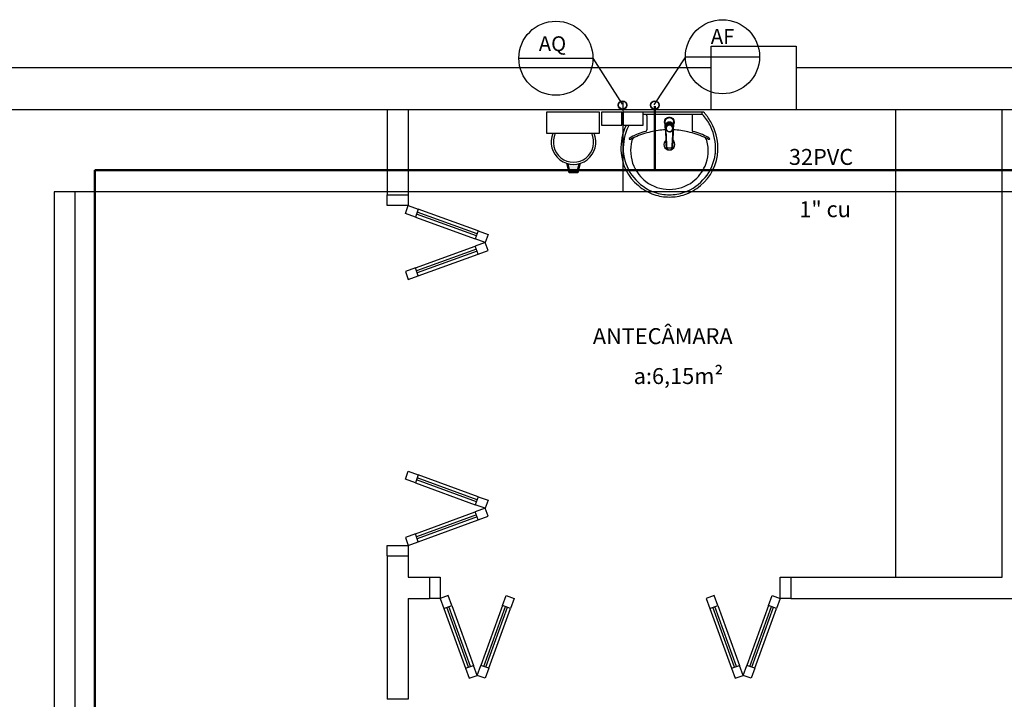
# Model space of a CAD drawing. Units: millimetres. Extents: x 262290 to 291538, y -54863 to -27615.
# Drawn here: x 274065 to 274529, y -28163 to -27843 of the extents above; entities that cross this region are included whole.
import ezdxf

# ---------------------------------------------------------------- set-up
doc = ezdxf.new("R2010")
doc.units = ezdxf.units.MM
doc.header["$LTSCALE"] = 10
for name, color, linetype in [('ESGSANIT', 34, 'Continuous'), ('PAREDE', 6, 'Continuous'), ('PENA03CONT', 5, 'Continuous'), ('TIGRECAD', 2, 'Continuous'), ('TINTERNO', 9, 'Continuous')]:
    doc.layers.add(name, color=color, linetype=linetype)
doc.layers.add('REG60-100', color=7, linetype='Continuous', lineweight=50)
doc.styles.add('ARIAL1', font='ARIAL.TTF')
doc.styles.add('REGUA60', font='simplex.shx')

# ---------------------------------------------------------------- blocks, each defined once
blk = doc.blocks.new('BLN50D')
at = {"layer": 'TIGRECAD'}
blk.add_circle((0, 0), 25.3, dxfattribs=at)
at = {"layer": 'TINTERNO'}
blk.add_circle((0, 0), 23.7, dxfattribs=at)

msp = doc.modelspace()

# ---------------------------------------------------------------- linework, layer by layer
at = {"layer": 'PAREDE', "color": 8}
for p, q in [((274390.58348, -27885.72441), (274390.58348, -27855.72441)), ((274390.58348, -27855.72441), (274430.58558, -27855.72441)), ((274430.58558, -27855.72441), (274430.58558, -27885.72441)), ((273928.08558, -27865.7328), (274390.58348, -27865.7328)), ((274430.58558, -27865.7328), (274797.08558, -27865.7328)), ((274430.58558, -27865.7328), (274430.58677, -27865.7328)), ((274797.08558, -27885.72441), (273928.08558, -27885.72441)), ((274238.08998, -27885.72441), (274238.08998, -27925.72441)), ((274248.08998, -27885.72441), (274248.08998, -27925.72441)), ((274430.58558, -27885.72441), (274390.58348, -27885.72441)), ((274477.58779, -28105.72441), (274477.58779, -27885.72441)), ((274527.58779, -28105.72441), (274527.58779, -27885.72441)), ((274313.08998, -27886.72441), (274313.08998, -27896.72441)), ((274338.08998, -27886.72441), (274313.08998, -27886.72441)), ((274338.08998, -27896.72441), (274338.08998, -27886.72441)), ((274339.03703, -27886.72441), (274339.03703, -27892.94612)), ((274348.53703, -27886.72441), (274339.03703, -27886.72441)), ((274348.53703, -27892.94612), (274348.53703, -27886.72441)), ((274349.15849, -27886.72441), (274349.15849, -27892.94612)), ((274358.65849, -27886.72441), (274349.15849, -27886.72441)), ((274370.9616, -27886.72441), (274355.28289, -27886.72441)), ((274358.65849, -27892.94612), (274358.65849, -27886.72441)), ((274370.9616, -27887.85473), (274358.65849, -27887.85473)), ((274360.31466, -27888.43812), (274360.31466, -27895.14715)), ((274386.64031, -27886.72441), (274370.9616, -27886.72441)), ((274386.20276, -27887.85473), (274370.9616, -27887.85473)), ((274381.60854, -27888.43812), (274381.60854, -27895.14715)), ((274386.38507, -27887.45365), (274386.38507, -27887.0161)), ((274339.03703, -27892.94612), (274348.53703, -27892.94612)), ((274349.15849, -27892.94612), (274358.65849, -27892.94612)), ((274313.08998, -27896.72441), (274338.08998, -27896.72441)), ((274369.32796, -27896.30673), (274369.31012, -27895.93214)), ((274372.59656, -27896.3065), (274372.61471, -27895.9322)), ((274323.84378, -27915.3535), (274322.72534, -27910.87973)), ((274324.23417, -27914.8535), (274323.2797, -27911.03562)), ((274323.75792, -27911.27374), (274323.75792, -27911.27374)), ((274323.75792, -27911.74999), (274323.75792, -27911.74999)), ((274323.75792, -27912.22624), (274323.75792, -27912.22624)), ((274323.75792, -27912.70249), (274323.75792, -27912.70249)), ((274324.23417, -27911.51187), (274324.23417, -27911.51187)), ((274324.23417, -27911.98812), (274324.23417, -27911.98812)), ((274324.23417, -27912.46437), (274324.23417, -27912.46437)), ((274324.23417, -27912.94062), (274324.23417, -27912.94062)), ((274324.23417, -27913.41687), (274324.23417, -27913.41687)), ((274324.71042, -27911.74999), (274324.71042, -27911.74999)), ((274324.71042, -27912.22624), (274324.71042, -27912.22624)), ((274324.71042, -27912.70249), (274324.71042, -27912.70249)), ((274324.71042, -27913.17874), (274324.71042, -27913.17874)), ((274325.18667, -27911.51187), (274325.18667, -27911.51187)), ((274325.18667, -27911.98812), (274325.18667, -27911.98812)), ((274325.18667, -27912.46437), (274325.18667, -27912.46437)), ((274325.18667, -27912.94062), (274325.18667, -27912.94062)), ((274325.18667, -27913.41687), (274325.18667, -27913.41687)), ((274325.66292, -27911.74999), (274325.66292, -27911.74999)), ((274325.66292, -27912.22624), (274325.66292, -27912.22624)), ((274325.66292, -27912.70249), (274325.66292, -27912.70249)), ((274325.66292, -27913.17874), (274325.66292, -27913.17874)), ((274326.13917, -27911.51187), (274326.13917, -27911.51187)), ((274326.13917, -27911.98812), (274326.13917, -27911.98812)), ((274326.13917, -27912.46437), (274326.13917, -27912.46437)), ((274326.13917, -27912.94062), (274326.13917, -27912.94062)), ((274326.13917, -27913.41687), (274326.13917, -27913.41687)), ((274326.61542, -27911.74999), (274326.61542, -27911.74999)), ((274326.61542, -27912.22624), (274326.61542, -27912.22624)), ((274326.61542, -27912.70249), (274326.61542, -27912.70249)), ((274326.61542, -27913.17874), (274326.61542, -27913.17874)), ((274327.09167, -27911.51187), (274327.09167, -27911.51187)), ((274327.09167, -27911.98812), (274327.09167, -27911.98812)), ((274327.09167, -27912.46437), (274327.09167, -27912.46437)), ((274327.09167, -27912.94062), (274327.09167, -27912.94062)), ((274327.09167, -27913.41687), (274327.09167, -27913.41687)), ((274328.40786, -27911.03562), (274327.45339, -27914.8535)), ((274327.56792, -27911.27374), (274327.56792, -27911.27374)), ((274327.56792, -27911.74999), (274327.56792, -27911.74999)), ((274327.56792, -27912.22624), (274327.56792, -27912.22624)), ((274327.56792, -27912.70249), (274327.56792, -27912.70249)), ((274327.56792, -27913.17874), (274327.56792, -27913.17874)), ((274328.96222, -27910.87973), (274327.84378, -27915.3535)), ((274328.04417, -27911.51187), (274328.04417, -27911.51187)), ((274328.04417, -27911.98812), (274328.04417, -27911.98812)), ((274328.04417, -27912.46437), (274328.04417, -27912.46437)), ((274327.84378, -27915.3535), (274323.84378, -27915.3535)), ((274324.23417, -27913.89312), (274324.23417, -27913.89312)), ((274324.23417, -27914.36937), (274324.23417, -27914.36937)), ((274324.23417, -27914.84562), (274324.23417, -27914.84562)), ((274327.45339, -27914.8535), (274324.23417, -27914.8535)), ((274324.71042, -27913.65499), (274324.71042, -27913.65499)), ((274324.71042, -27914.13124), (274324.71042, -27914.13124)), ((274324.71042, -27914.60749), (274324.71042, -27914.60749)), ((274325.18667, -27913.89312), (274325.18667, -27913.89312)), ((274325.18667, -27914.36937), (274325.18667, -27914.36937)), ((274325.18667, -27914.84562), (274325.18667, -27914.84562)), ((274325.66292, -27913.65499), (274325.66292, -27913.65499)), ((274325.66292, -27914.13124), (274325.66292, -27914.13124)), ((274325.66292, -27914.60749), (274325.66292, -27914.60749)), ((274326.13917, -27913.89312), (274326.13917, -27913.89312)), ((274326.13917, -27914.36937), (274326.13917, -27914.36937)), ((274326.13917, -27914.84562), (274326.13917, -27914.84562)), ((274326.61542, -27913.65499), (274326.61542, -27913.65499)), ((274326.61542, -27914.13124), (274326.61542, -27914.13124)), ((274326.61542, -27914.60749), (274326.61542, -27914.60749)), ((274327.09167, -27913.89312), (274327.09167, -27913.89312)), ((274327.09167, -27914.36937), (274327.09167, -27914.36937)), ((274327.09167, -27914.84562), (274327.09167, -27914.84562)), ((274327.56792, -27913.65499), (274327.56792, -27913.65499)), ((274327.56792, -27914.13124), (274327.56792, -27914.13124)), ((274238.08998, -27925.72441), (274248.08998, -27925.72441)), ((274238.08998, -27930.72441), (274238.08998, -27925.72441)), ((274248.08998, -27925.72441), (274248.08998, -27930.72441)), ((274248.08998, -27930.72441), (274238.08998, -27930.72441)), ((274246.7219, -27934.48318), (274248.08998, -27930.72441)), ((274248.08998, -27930.72441), (274252.78844, -27932.43451)), ((274251.42036, -27936.19328), (274246.7219, -27934.48318)), ((274252.78844, -27932.43451), (274251.42036, -27936.19328)), ((274251.42036, -27936.19328), (274279.61114, -27946.45388)), ((274280.12417, -27945.04434), (274251.93339, -27934.78374)), ((274280.46619, -27944.10465), (274252.27541, -27933.84404)), ((274280.97922, -27942.69511), (274252.78844, -27932.43451)), ((274280.97922, -27942.69511), (274279.61114, -27946.45388)), ((274280.97922, -27942.69511), (274285.67769, -27944.40521)), ((274285.67769, -27944.40521), (274284.3096, -27948.16398)), ((274251.42036, -27960.13469), (274279.61114, -27949.87408)), ((274284.3096, -27948.16398), (274279.61114, -27946.45388)), ((274284.3096, -27948.16398), (274279.61114, -27949.87408)), ((274280.97922, -27953.63285), (274279.61114, -27949.87408)), ((274285.67769, -27951.92275), (274284.3096, -27948.16398)), ((274280.12417, -27951.28362), (274251.93339, -27961.54423)), ((274280.46619, -27952.22331), (274252.27541, -27962.48392)), ((274252.78844, -27963.89346), (274280.97922, -27953.63285)), ((274280.97922, -27953.63285), (274285.67769, -27951.92275)), ((274251.42036, -27960.13469), (274246.7219, -27961.84479)), ((274246.7219, -27961.84479), (274248.08998, -27965.60356)), ((274248.08998, -27965.60356), (274252.78844, -27963.89346)), ((274252.78844, -27963.89346), (274251.42036, -27960.13469)), ((274246.7219, -28059.60402), (274248.08998, -28055.84525)), ((274248.08998, -28055.84525), (274252.78844, -28057.55535)), ((274251.42036, -28061.31412), (274246.7219, -28059.60402)), ((274252.78844, -28057.55535), (274251.42036, -28061.31412)), ((274251.42036, -28061.31412), (274279.61114, -28071.57473)), ((274280.12417, -28070.16519), (274251.93339, -28059.90458)), ((274280.46619, -28069.2255), (274252.27541, -28058.96489)), ((274280.97922, -28067.81596), (274252.78844, -28057.55535)), ((274280.97922, -28067.81596), (274279.61114, -28071.57473)), ((274280.97922, -28067.81596), (274285.67769, -28069.52606)), ((274285.67769, -28069.52606), (274284.3096, -28073.28483)), ((274251.42036, -28085.25553), (274279.61114, -28074.99493)), ((274284.3096, -28073.28483), (274279.61114, -28071.57473)), ((274284.3096, -28073.28483), (274279.61114, -28074.99493)), ((274280.97922, -28078.7537), (274279.61114, -28074.99493)), ((274285.67769, -28077.0436), (274284.3096, -28073.28483)), ((274280.12417, -28076.40447), (274251.93339, -28086.66507)), ((274280.46619, -28077.34416), (274252.27541, -28087.60477)), ((274252.78844, -28089.0143), (274280.97922, -28078.7537)), ((274280.97922, -28078.7537), (274285.67769, -28077.0436)), ((274251.42036, -28085.25553), (274246.7219, -28086.96563)), ((274246.7219, -28086.96563), (274248.08998, -28090.72441)), ((274248.08998, -28090.72441), (274252.78844, -28089.0143)), ((274252.78844, -28089.0143), (274251.42036, -28085.25553)), ((274238.08998, -28095.72441), (274238.08998, -28090.72441)), ((274238.08998, -28090.72441), (274248.08998, -28090.72441)), ((274248.08998, -28090.72441), (274248.08998, -28095.72441)), ((274238.08998, -28095.72441), (274238.08998, -28163.22441)), ((274238.08998, -28095.72441), (274248.08998, -28095.72441)), ((274248.08998, -28095.72441), (274248.08998, -28105.72441)), ((274248.08998, -28105.72441), (274258.08998, -28105.72441)), ((274258.08998, -28105.72441), (274258.08998, -28115.72441)), ((274258.08998, -28105.72441), (274263.08998, -28105.72441)), ((274263.08998, -28105.72441), (274263.08998, -28115.72441)), ((274423.08998, -28115.72441), (274423.08998, -28105.72441)), ((274423.08998, -28105.72441), (274428.08998, -28105.72441)), ((274428.08998, -28105.72441), (274428.08998, -28115.72441)), ((274428.08998, -28105.72441), (274527.58779, -28105.72441)), ((274248.08998, -28115.72441), (274248.08998, -28163.22441)), ((274248.08998, -28115.72441), (274258.08998, -28115.72441)), ((274263.08998, -28115.72441), (274258.08998, -28115.72441)), ((274266.84875, -28114.35632), (274263.08998, -28115.72441)), ((274263.08998, -28115.72441), (274264.80008, -28120.42287)), ((274268.55885, -28119.05479), (274266.84875, -28114.35632)), ((274292.50026, -28119.05479), (274294.21036, -28114.35632)), ((274294.21036, -28114.35632), (274297.96913, -28115.72441)), ((274297.96913, -28115.72441), (274296.25903, -28120.42287)), ((274391.9696, -28114.35632), (274388.21083, -28115.72441)), ((274388.21083, -28115.72441), (274389.92093, -28120.42287)), ((274393.6797, -28119.05479), (274391.9696, -28114.35632)), ((274417.62111, -28119.05479), (274419.33121, -28114.35632)), ((274419.33121, -28114.35632), (274423.08998, -28115.72441)), ((274423.08998, -28115.72441), (274421.37988, -28120.42287)), ((274428.08998, -28115.72441), (274423.08998, -28115.72441)), ((274428.08998, -28115.72441), (274537.58779, -28115.72441)), ((274264.80008, -28120.42287), (274268.55885, -28119.05479)), ((274264.80008, -28120.42287), (274275.06069, -28148.61365)), ((274276.47022, -28148.10062), (274266.20962, -28119.90984)), ((274277.40992, -28147.7586), (274267.14931, -28119.56782)), ((274268.55885, -28119.05479), (274278.81946, -28147.24557)), ((274292.50026, -28119.05479), (274282.23966, -28147.24557)), ((274283.6492, -28147.7586), (274293.9098, -28119.56782)), ((274284.58889, -28148.10062), (274294.84949, -28119.90984)), ((274285.99843, -28148.61365), (274296.25903, -28120.42287)), ((274296.25903, -28120.42287), (274292.50026, -28119.05479)), ((274389.92093, -28120.42287), (274393.6797, -28119.05479)), ((274389.92093, -28120.42287), (274400.18153, -28148.61365)), ((274401.59107, -28148.10062), (274391.33047, -28119.90984)), ((274402.53076, -28147.7586), (274392.27016, -28119.56782)), ((274393.6797, -28119.05479), (274403.9403, -28147.24557)), ((274417.62111, -28119.05479), (274407.36051, -28147.24557)), ((274408.77004, -28147.7586), (274419.03065, -28119.56782)), ((274409.70974, -28148.10062), (274419.97034, -28119.90984)), ((274411.11928, -28148.61365), (274421.37988, -28120.42287)), ((274421.37988, -28120.42287), (274417.62111, -28119.05479)), ((274275.06069, -28148.61365), (274278.81946, -28147.24557)), ((274275.06069, -28148.61365), (274276.77079, -28153.31211)), ((274280.52956, -28151.94403), (274278.81946, -28147.24557)), ((274280.52956, -28151.94403), (274282.23966, -28147.24557)), ((274285.99843, -28148.61365), (274282.23966, -28147.24557)), ((274285.99843, -28148.61365), (274284.28833, -28153.31211)), ((274400.18153, -28148.61365), (274403.9403, -28147.24557)), ((274400.18153, -28148.61365), (274401.89163, -28153.31211)), ((274405.6504, -28151.94403), (274403.9403, -28147.24557)), ((274405.6504, -28151.94403), (274407.36051, -28147.24557)), ((274411.11928, -28148.61365), (274407.36051, -28147.24557)), ((274411.11928, -28148.61365), (274409.40917, -28153.31211)), ((274276.77079, -28153.31211), (274280.52956, -28151.94403)), ((274284.28833, -28153.31211), (274280.52956, -28151.94403)), ((274401.89163, -28153.31211), (274405.6504, -28151.94403)), ((274409.40917, -28153.31211), (274405.6504, -28151.94403)), ((274248.08998, -28163.22441), (274238.08998, -28163.22441))]:
    msp.add_line(p, q, dxfattribs=at)
at = {"layer": 'PAREDE', "color": 8, "extrusion": (0, 0, -1)}
for points in [[(-274368.97878, -27892.57676, 0.131889909), (-274368.66976, -27891.4272, 0.414010849), (-274370.96239, -27889.13457, 0.41401078), (-274373.25504, -27891.42722, 0.13209508), (-274372.94603, -27892.57675)], [(-274372.94603, -27892.21175, -0.094421104), (-274373.09555, -27891.42721, -0.414217882), (-274370.9624, -27889.29407, -0.414224561), (-274368.82926, -27891.42721, -0.094419306), (-274368.9787, -27892.21162)], [(-274369.22404, -27894.47953, 0.023269876), (-274369.12602, -27894.32066), (-274369.12108, -27894.31171), (-274369.07818, -27894.23341), (-274369.12108, -27894.31389)], [(-274372.80372, -27894.31389, 0.025792822), (-274372.70029, -27894.48489)], [(-274369.32796, -27896.30673, 0.00029325), (-274369.6717, -27903.50584)], [(-274372.56033, -27895.80467, 0.00416227), (-274372.61471, -27895.9322)]]:
    msp.add_lwpolyline(points, format="xyb", dxfattribs=at)
at = {"layer": 'PAREDE', "color": 8}
for points in [[(274368.99137, -27893.6403, -0.014115465), (274368.98764, -27893.52371), (274368.97877, -27893.37042), (274368.97877, -27891.35243)], [(274369.02861, -27893.49812, -0.022409569), (274369.03593, -27893.33603), (274369.03591, -27893.20829)], [(274369.02861, -27893.49812), (274369.02861, -27893.37044, -0.022417684), (274369.03591, -27893.20829)], [(274369.02861, -27893.49812, 0.022421124), (274369.03593, -27893.66022, 0.006198596), (274369.218, -27894.10732)], [(274369.03591, -27893.20829), (274369.48149, -27892.16924), (274369.48149, -27892.29696, -0.043555848), (274369.71883, -27892.0677), (274369.71885, -27891.93996)], [(274369.2245, -27894.48489, -0.025780764), (274369.12108, -27894.31389)], [(274369.21801, -27894.05672, -0.078953501), (274369.13328, -27893.52525)], [(274369.21799, -27893.84804), (274369.21801, -27894.33912, 0.013428665), (274369.22039, -27894.42685)], [(274369.48152, -27892.1692, -0.043591825), (274369.71885, -27891.93996)], [(274371.13027, -27891.50957, 0.020989657), (274370.96243, -27891.50252, 0.020996039), (274370.79456, -27891.50957)], [(274370.79456, -27891.50957), (274370.79456, -27891.63729, -0.020932274), (274370.96238, -27891.63022, -0.020909827), (274371.13024, -27891.63729), (274371.13025, -27891.50957), (274372.20594, -27891.93995)], [(274372.20594, -27891.93995, -0.04334991), (274372.44332, -27892.16924)], [(274372.20594, -27891.93995), (274372.20594, -27892.06767, -0.043300336), (274372.44331, -27892.29695), (274372.44332, -27892.16924)], [(274372.80372, -27894.31389), (274372.84662, -27894.23341), (274372.80372, -27894.31171), (274372.79879, -27894.32065, -0.023468071), (274372.70076, -27894.47954)], [(274372.88889, -27893.20832), (274372.88887, -27893.33603, -0.022421714), (274372.89619, -27893.49812, -0.022410098), (274372.88887, -27893.66023, -0.005526055), (274372.7068, -27894.10733)], [(274372.79152, -27893.52523, -0.079201549), (274372.7068, -27894.0567)], [(274372.88889, -27893.20832, -0.022468577), (274372.89619, -27893.37046)], [(274372.94603, -27892.57675), (274372.94603, -27893.37042), (274372.93716, -27893.52366, -0.014157552), (274372.93342, -27893.64025)], [(274369.11999, -27895.75441), (274369.13242, -27895.98209), (274369.50257, -27903.17909, 0.015700041), (274369.50637, -27903.22528)], [(274372.25275, -27903.50696, -0.000292001), (274372.59656, -27896.3065)], [(274372.80481, -27895.75441), (274372.79238, -27895.98209), (274372.42223, -27903.17909, -0.015700041), (274372.41843, -27903.22528)], [(274369.54279, -27903.50895, -0.016554785), (274369.53139, -27903.43731), (274369.53065, -27903.43122), (274369.5067, -27903.22809, -0.016766594), (274369.50263, -27903.17978)], [(274372.39342, -27903.43724, -0.015900079), (274372.38272, -27903.50526)], [(274372.39415, -27903.43121), (274372.41809, -27903.22815, 0.016452696), (274372.42217, -27903.17985)]]:
    msp.add_lwpolyline(points, format="xyb", dxfattribs=at)
for points in [[(274369.12108, -27894.31171), (274369.12108, -27894.31389)], [(274369.3644, -27895.80438), (274369.31124, -27894.88469)], [(274369.71885, -27891.93996), (274370.79456, -27891.50957)], [(274370.9624, -27891.37201), (274370.9624, -27891.45438)], [(274370.9624, -27894.34534), (274370.9624, -27894.36896)], [(274372.88889, -27893.20832), (274372.44332, -27892.16924)], [(274372.61356, -27894.88469), (274372.56041, -27895.80438)], [(274372.70681, -27893.84804), (274372.7068, -27894.33911)], [(274372.80372, -27894.31389), (274372.80372, -27894.31171)], [(274372.89619, -27893.49791), (274372.89619, -27893.37021)], [(274372.94603, -27892.57675), (274372.94603, -27891.35243)], [(274369.31012, -27895.93214), (274369.3645, -27895.80461)]]:
    msp.add_lwpolyline(points, dxfattribs=at)
for centre, radius, start, end in [((274359.71604, -27888.44689), 0.59868, 0.8385134, 81.533337), ((274382.20715, -27888.44689), 0.59868, 98.466663, 179.1614866), ((274386.06491, -27887.44141), 0.3204, 288.4484836, 357.8117211), ((274386.16214, -27887.01653), 0.22293, 0.1098502, 79.501292), ((274386.22809, -27888.80705), 0.95266, 32.7079689, 91.5235606), ((274386.66361, -27887.73784), 1.0137, 39.7950134, 91.317077), ((274367.63823, -27904.35676), 25.18128, 25.1843232, 39.6393993), ((274367.63823, -27904.35676), 26.27514, 37.6904355, 41.085855), ((274367.63823, -27904.35676), 26.27514, 25.1786812, 37.6904355), ((274373.73969, -27903.97212), 25.61829, 155.0810126, 181.9550047), ((274373.73969, -27903.97212), 24.52443, 155.0868026, 181.9462527), ((274374.28496, -27904.35676), 26.27514, 154.339843, 154.8213188), ((274374.28496, -27904.35676), 25.18128, 153.138002, 154.8156768), ((274370.57271, -27931.00262), 35.93049, 92.3791758, 103.4577163), ((274371.35048, -27931.00262), 35.93049, 76.5422837, 87.6182645), ((274368.1835, -27903.97212), 24.52443, 358.0537473, 24.9131974), ((274368.1835, -27903.97212), 25.61829, 358.0449953, 24.9189874), ((274325.84378, -27900.8535), 9.5, 154.2375135, 25.7624865), ((274352.17905, -27899.29168), 0.19452, 136.5842702, 271.3407077), ((274354.77304, -27902.09193), 4.01121, 117.6293088, 132.9931181), ((274352.12269, -27897.51319), 1.9739, 271.7685438, 299.5159491), ((274369.98593, -27931.64739), 37.25203, 105.8036588, 117.2782931), ((274360.04707, -27912.84363), 15.28513, 110.6244188, 117.0530616), ((274355.57472, -27900.66277), 2.31198, 113.2243258, 167.9200698), ((274370.5238, -27934.09248), 38.93168, 102.32934, 114.0416135), ((274359.60127, -27895.13126), 0.71357, 289.6013663, 358.7233277), ((274371.3994, -27934.09248), 38.93168, 65.9583865, 77.67066), ((274382.32193, -27895.13126), 0.71357, 181.2766723, 250.3986337), ((274371.93726, -27931.64739), 37.25203, 62.7217069, 74.1963412), ((274381.87612, -27912.84363), 15.28513, 62.9469384, 69.3755812), ((274386.34848, -27900.66277), 2.31198, 12.0799302, 66.7756742), ((274389.80051, -27897.51319), 1.9739, 240.4840509, 268.2314562), ((274387.15015, -27902.09193), 4.01121, 47.0068819, 62.3706912), ((274389.74414, -27899.29168), 0.19452, 268.6592923, 43.4157298), ((274370.97102, -27904.89875), 18.27703, 165.0344688, 203.3353634), ((274370.9616, -27902.00203), 2.55235, 124.9073966, 55.0577554), ((274370.9616, -27902.00203), 1.6408, 160.5963869, 216.7594465), ((274370.9616, -27902.00203), 1.6408, 148.0402448, 148.6675551), ((274370.9616, -27902.00203), 1.6408, 323.3222458, 31.8561502), ((274370.95217, -27904.89875), 18.27703, 336.6646366, 14.9655312), ((274370.66074, -27903.92296), 22.54333, 182.3468423, 230.6820308), ((274370.66074, -27903.92296), 21.44947, 182.3568184, 186.9303454), ((274371.37157, -27903.53192), 22.20435, 187.7106989, 250.6831215), ((274364.62233, -27906.90355), 1.6408, 31.3324449, 31.9597552), ((274370.55163, -27903.53192), 22.20435, 289.3168785, 352.2893011), ((274371.26246, -27903.92296), 22.54333, 309.3179692, 357.6531577), ((274371.26246, -27903.92296), 21.44947, 353.0696546, 357.6431816), ((274371.15093, -27904.77278), 18.49217, 203.4729358, 232.4355259), ((274370.77226, -27904.77278), 18.49217, 307.5644741, 336.5270642), ((274371.37157, -27903.53192), 23.29822, 229.9389296, 250.6947901), ((274370.87926, -27905.01784), 18.13241, 232.6439055, 270.2601783), ((274371.04394, -27905.01784), 18.13241, 269.7398217, 307.3560945), ((274370.55163, -27903.53192), 23.29822, 289.3052099, 310.0610704), ((274370.92513, -27904.24445), 22.47893, 251.1682927, 270.0929371), ((274370.92513, -27904.24445), 21.38506, 251.1803974, 270.0929371), ((274370.99806, -27904.24445), 22.47893, 269.9070629, 288.8317073), ((274370.99806, -27904.24445), 21.38506, 269.9070629, 288.8196026)]:
    msp.add_arc(centre, radius, start, end, dxfattribs=at)
msp.add_ellipse((274325.84378, -27900.8535), major_axis=(7.42462, 7.42462), ratio=1, start_param=1.952033915, end_param=5.901947719, dxfattribs=at)
for points, degree in [([(274368.97878, -27891.35243), (274368.97878, -27890.69992), (274369.21139, -27890.18168), (274369.51429, -27889.8038), (274369.86751, -27889.55112), (274370.21117, -27889.39491), (274370.56438, -27889.29883), (274370.9624, -27889.29883)], 7), ([(274370.9624, -27889.29883), (274371.36042, -27889.29883), (274371.71363, -27889.39491), (274372.0573, -27889.55112), (274372.41051, -27889.8038), (274372.71341, -27890.18168), (274372.94603, -27890.69992), (274372.94602, -27891.35243)], 7), ([(274370.9624, -27891.45438), (274370.62691, -27891.45438), (274370.33622, -27891.51755), (274369.94953, -27891.62036), (274369.66567, -27891.87173), (274369.40335, -27892.05322), (274368.97878, -27892.54728), (274368.97878, -27893.37042)], 7), ([(274369.07818, -27894.23341), (274369.05143, -27894.07887), (274369.02677, -27893.95471), (274369.00901, -27893.84136), (274368.99727, -27893.73821), (274368.99136, -27893.64026)], 5), ([(274368.99138, -27893.64029), (274369.01248, -27893.99033), (274369.03359, -27894.3262), (274369.05446, -27894.65334), (274369.07638, -27895.02138), (274369.09816, -27895.38651), (274369.11999, -27895.75443)], 6), ([(274369.03593, -27893.33601), (274369.13085, -27893.13399), (274369.21656, -27892.94207), (274369.30078, -27892.74578), (274369.38657, -27892.53762), (274369.4815, -27892.29695)], 5), ([(274369.13328, -27893.52521), (274369.13328, -27892.94571), (274369.37907, -27892.40661), (274369.80434, -27891.99582), (274370.36246, -27891.75841), (274370.9624, -27891.75841)], 5), ([(274370.9624, -27892.16309), (274370.36948, -27892.16309), (274369.80908, -27892.40659), (274369.40968, -27892.83893), (274369.218, -27893.34824), (274369.218, -27893.84805)], 5), ([(274370.96239, -27896.03088), (274370.40433, -27896.03069), (274369.85168, -27895.81504), (274369.42464, -27895.38919), (274369.21818, -27894.86067), (274369.218, -27894.33913)], 5), ([(274370.9624, -27892.65416), (274370.41453, -27892.65432), (274369.86577, -27892.8613), (274369.43245, -27893.27984), (274369.21817, -27893.80991), (274369.21801, -27894.33911)], 5), ([(274370.96239, -27892.8923), (274370.4752, -27892.89246), (274369.98719, -27893.07649), (274369.60185, -27893.44871), (274369.41133, -27893.92008), (274369.41116, -27894.39068)], 5), ([(274369.41116, -27894.39069), (274369.41133, -27894.86128), (274369.60185, -27895.33266), (274369.98719, -27895.70488), (274370.4752, -27895.88892), (274370.96239, -27895.88908)], 5), ([(274369.71887, -27892.06767), (274369.94802, -27891.99531), (274370.15507, -27891.92059), (274370.35828, -27891.83925), (274370.56542, -27891.74831), (274370.79458, -27891.63729)], 5), ([(274369.83454, -27892.56264), (274369.99996, -27892.38188), (274370.20362, -27892.23461), (274370.43753, -27892.12859), (274370.69362, -27892.07131), (274370.9624, -27892.07131)], 5), ([(274372.94603, -27893.37042), (274372.94603, -27892.54728), (274372.52145, -27892.05322), (274372.25913, -27891.87173), (274371.97527, -27891.62036), (274371.58858, -27891.51755), (274371.29789, -27891.45438), (274370.9624, -27891.45438)], 7), ([(274370.9624, -27891.75841), (274371.56234, -27891.75841), (274372.12046, -27891.99582), (274372.54574, -27892.40661), (274372.79152, -27892.94571), (274372.79152, -27893.52521)], 5), ([(274370.9624, -27892.07131), (274371.23118, -27892.07131), (274371.48726, -27892.12858), (274371.72117, -27892.23461), (274371.92484, -27892.38188), (274372.09026, -27892.56263)], 5), ([(274372.70681, -27893.84805), (274372.7068, -27893.34824), (274372.51513, -27892.83893), (274372.11572, -27892.40659), (274371.55533, -27892.16309), (274370.9624, -27892.16309)], 5), ([(274372.7068, -27894.33911), (274372.70663, -27893.80991), (274372.49235, -27893.27984), (274372.05903, -27892.8613), (274371.51028, -27892.65432), (274370.9624, -27892.65416)], 5), ([(274372.51366, -27894.39068), (274372.51349, -27893.92008), (274372.32295, -27893.44871), (274371.93761, -27893.07649), (274371.4496, -27892.89246), (274370.96241, -27892.8923)], 5), ([(274370.96241, -27896.03088), (274371.52047, -27896.03069), (274372.07313, -27895.81504), (274372.50017, -27895.38919), (274372.70662, -27894.86067), (274372.7068, -27894.33913)], 5), ([(274370.96241, -27895.88908), (274371.4496, -27895.88892), (274371.93761, -27895.70488), (274372.32295, -27895.33266), (274372.51349, -27894.86128), (274372.51366, -27894.39069)], 5), ([(274371.13023, -27891.63729), (274371.35939, -27891.74831), (274371.56652, -27891.83925), (274371.76973, -27891.92059), (274371.97679, -27891.99531), (274372.20594, -27892.06767)], 5), ([(274372.44331, -27892.29695), (274372.53823, -27892.53762), (274372.62403, -27892.74578), (274372.70824, -27892.94207), (274372.79395, -27893.13399), (274372.88887, -27893.33601)], 5), ([(274372.80481, -27895.75443), (274372.82661, -27895.38706), (274372.84834, -27895.02278), (274372.87027, -27894.65446), (274372.89113, -27894.3275), (274372.91226, -27893.99143), (274372.93342, -27893.64029)], 6), ([(274372.84662, -27894.23341), (274372.87148, -27894.08981), (274372.90021, -27893.94376), (274372.92404, -27893.79553), (274372.93342, -27893.64025)], 4), ([(274370.9624, -27904.66128), (274370.64481, -27904.66128), (274370.32533, -27904.55463), (274370.0154, -27904.36186), (274369.77087, -27904.11198), (274369.60311, -27903.82129), (274369.54278, -27903.5089)], 6), ([(274370.9624, -27903.76038), (274370.55454, -27903.76038), (274370.04897, -27903.71333), (274369.67302, -27903.53231), (274369.65416, -27903.1309)], 4), ([(274372.27064, -27903.1309), (274372.25178, -27903.53231), (274371.87583, -27903.71333), (274371.37026, -27903.76038), (274370.9624, -27903.76038)], 4), ([(274372.38272, -27903.50526), (274372.32345, -27903.81774), (274372.15655, -27904.10893), (274371.91248, -27904.35973), (274371.60194, -27904.55372), (274371.28135, -27904.66128), (274370.9624, -27904.66128)], 6), ([(274370.9624, -27904.66128), (274370.9624, -27904.66128), (274370.9624, -27904.65854), (274370.9624, -27904.65309), (274370.9624, -27904.64503), (274370.9624, -27904.63457)], 5), ([(274370.9624, -27904.66128), (274370.9624, -27904.66128), (274370.9624, -27904.65854), (274370.9624, -27904.65309), (274370.9624, -27904.64503), (274370.9624, -27904.63457)], 5), ([(274364.62153, -27909.56279), (274364.62153, -27909.56279), (274364.62153, -27909.56005), (274364.62153, -27909.5546), (274364.62153, -27909.54654), (274364.62153, -27909.53608)], 5)]:
    msp.add_open_spline(points, degree=degree, dxfattribs=at)
at = {"layer": 'PENA03CONT', "color": 5}
for p, q in [((274300.11744, -27861.35945), (274335.00011, -27861.35945)), ((274335.00011, -27861.35945), (274348.707, -27883.06625)), ((274378.50583, -27860.65869), (274363.57079, -27883.37444)), ((274378.50583, -27860.65869), (274413.38849, -27860.65869))]:
    msp.add_line(p, q, dxfattribs=at)
at = {"layer": 'PENA03CONT', "color": 1}
for p, q in [((274349.20974, -27924.11429), (274349.20974, -27881.70669)), ((274081.41792, -27924.11429), (274732.64204, -27924.11429)), ((274081.41792, -27924.31617), (274081.41792, -31740.23845)), ((274091.12254, -27924.31617), (274091.12254, -31759.90423))]:
    msp.add_line(p, q, dxfattribs=at)
at = {"layer": 'PENA03CONT', "color": 5}
for centre in [(274317.55877, -27861.35945), (274395.94716, -27860.65869)]:
    msp.add_circle(centre, 17.44133, dxfattribs=at)
at = {"layer": 'REG60-100'}
for p, q in [((274364.08258, -27914.12102), (274364.08258, -27883.99349)), ((274100.59288, -27914.12102), (274100.59288, -31750.49737)), ((274100.59288, -27914.12102), (274721.02537, -27914.12102))]:
    msp.add_line(p, q, dxfattribs=at)

# ---------------------------------------------------------------- block references
at = {"layer": 'ESGSANIT', "linetype": 'Continuous', "xscale": 0.0796339763328433, "yscale": 0.07963397615822032, "zscale": 0.07963397614184942, "rotation": 89.99999991624044}
for p in [(274348.93675, -27883.4504), (274364.12088, -27883.4504)]:
    msp.add_blockref('BLN50D', p, dxfattribs=at)

# ---------------------------------------------------------------- texts
at = {"layer": 'PAREDE', "color": 8, "style": 'REGUA60'}
for s, p in [('ANTECÂMARA', (274334.95363, -27995.97218)), ('a:6,15m²', (274354.15767, -28014.76823))]:
    msp.add_text(s, height=7.5, dxfattribs=at).set_placement(p)
at = {"layer": 'PENA03CONT', "color": 5, "style": 'ARIAL1'}
for s, p in [('AF ', (274390.45316, -27854.59949)), ('AQ ', (274309.5036, -27858.02905))]:
    msp.add_text(s, height=7, dxfattribs=at).set_placement(p)
at = {"layer": 'REG60-100', "color": 2, "style": 'REGUA60'}
for s, p in [('32PVC', (274427.18943, -27911.59103)), ('1" cu', (274432.092, -27936.20457))]:
    msp.add_text(s, height=7.5, dxfattribs=at).set_placement(p)

doc.saveas('drawing.dxf')
